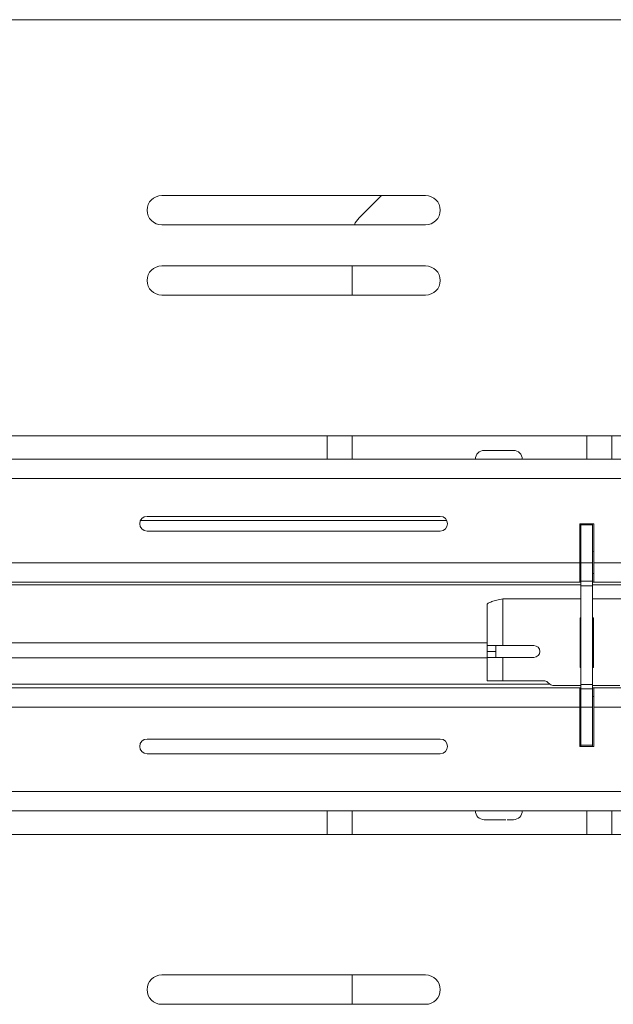
# Model space of a CAD drawing. Units: inches. Extents: x 0 to 297, y 0 to 210.
# Drawn here: x 130 to 135, y 81 to 90 of the extents above; entities that cross this region are included whole.
import ezdxf

# ---------------------------------------------------------------- set-up
doc = ezdxf.new("R2010")
doc.units = ezdxf.units.IN
doc.header["$MEASUREMENT"] = 0

# ---------------------------------------------------------------- blocks, each defined once
blk = doc.blocks.new('block 4332')
at = {"color": 7, "lineweight": 9, "true_color": 0xffffff}
blk.add_open_spline([(134.399, 86.0109), (134.399, 86.0523), (134.3654, 86.086), (134.3239, 86.086)], degree=3, dxfattribs=at)
blk = doc.blocks.new('block 4333')
at = {"color": 7, "lineweight": 9, "true_color": 0xffffff}
blk.add_open_spline([(134.074, 86.086), (134.0325, 86.086), (133.9989, 86.0523), (133.9989, 86.0109)], degree=3, dxfattribs=at)
blk = doc.blocks.new('block 4334')
at = {"color": 7, "lineweight": 9, "true_color": 0xffffff}
blk.add_lwpolyline([(134.3148, 86.086), (134.3036, 86.086)], dxfattribs=at)
blk = doc.blocks.new('block 4366')
at = {"color": 7, "lineweight": 9, "true_color": 0xffffff}
blk.add_open_spline([(133.9989, 83.011), (133.9989, 82.9696), (134.0325, 82.9359), (134.074, 82.9359)], degree=3, dxfattribs=at)
blk = doc.blocks.new('block 4367')
at = {"color": 7, "lineweight": 9, "true_color": 0xffffff}
blk.add_open_spline([(134.3239, 82.9359), (134.3654, 82.9359), (134.399, 82.9696), (134.399, 83.011)], degree=3, dxfattribs=at)
blk = doc.blocks.new('block 4368')
at = {"color": 7, "lineweight": 9, "true_color": 0xffffff}
blk.add_lwpolyline([(134.2695, 82.9359), (134.2971, 82.9359)], dxfattribs=at)
blk = doc.blocks.new('block 4458')
at = {"color": 7, "lineweight": 9, "true_color": 0xffffff}
blk.add_lwpolyline([(133.7551, 85.4883), (131.1427, 85.4883)], dxfattribs=at)
blk = doc.blocks.new('block 4566')
at = {"color": 7, "lineweight": 9, "true_color": 0xffffff}
blk.add_lwpolyline([(142.3989, 86.0109), (127.4988, 86.0109)], dxfattribs=at)
blk = doc.blocks.new('block 4568')
at = {"color": 7, "lineweight": 9, "true_color": 0xffffff}
blk.add_lwpolyline([(142.3989, 85.8459), (127.4988, 85.8459)], dxfattribs=at)
blk = doc.blocks.new('block 4689')
at = {"color": 7, "lineweight": 9, "true_color": 0xffffff}
blk.add_lwpolyline([(139.889, 85.1259), (135.009, 85.1259)], dxfattribs=at)
blk = doc.blocks.new('block 4690')
at = {"color": 7, "lineweight": 9, "true_color": 0xffffff}
blk.add_lwpolyline([(135.009, 85.1259), (135.009, 85.4608)], dxfattribs=at)
blk = doc.blocks.new('block 4691')
at = {"color": 7, "lineweight": 9, "true_color": 0xffffff}
blk.add_lwpolyline([(135.009, 85.4608), (134.8889, 85.4608)], dxfattribs=at)
blk = doc.blocks.new('block 4692')
at = {"color": 7, "lineweight": 9, "true_color": 0xffffff}
blk.add_lwpolyline([(134.8889, 85.4608), (134.8889, 85.1259)], dxfattribs=at)
blk = doc.blocks.new('block 4693')
at = {"color": 7, "lineweight": 9, "true_color": 0xffffff}
blk.add_lwpolyline([(134.8889, 85.1259), (130.0089, 85.1259)], dxfattribs=at)
blk = doc.blocks.new('block 4703')
at = {"color": 7, "lineweight": 9, "true_color": 0xffffff}
blk.add_open_spline([(131.1989, 85.5235), (131.1644, 85.5235), (131.1365, 85.4956), (131.1365, 85.4608), (131.1365, 85.4263), (131.1644, 85.3984), (131.1989, 85.3984)], degree=3, knots=[0, 0, 0, 0, 1, 1, 1, 2, 2, 2, 2], dxfattribs=at)
blk = doc.blocks.new('block 4704')
at = {"color": 7, "lineweight": 9, "true_color": 0xffffff}
blk.add_lwpolyline([(131.1989, 85.3984), (133.699, 85.3984)], dxfattribs=at)
blk = doc.blocks.new('block 4705')
at = {"color": 7, "lineweight": 9, "true_color": 0xffffff}
blk.add_open_spline([(133.699, 85.3984), (133.7334, 85.3984), (133.7615, 85.4263), (133.7615, 85.4608), (133.7615, 85.4956), (133.7334, 85.5235), (133.699, 85.5235)], degree=3, knots=[0, 0, 0, 0, 1, 1, 1, 2, 2, 2, 2], dxfattribs=at)
blk = doc.blocks.new('block 4706')
at = {"color": 7, "lineweight": 9, "true_color": 0xffffff}
blk.add_lwpolyline([(133.699, 85.5235), (131.1989, 85.5235)], dxfattribs=at)
blk = doc.blocks.new('block 4818')
at = {"color": 7, "lineweight": 9, "true_color": 0xffffff}
blk.add_lwpolyline([(134.8889, 84.9609), (130.0089, 84.9609)], dxfattribs=at)
blk = doc.blocks.new('block 4820')
at = {"color": 7, "lineweight": 9, "true_color": 0xffffff}
blk.add_lwpolyline([(134.8889, 84.9609), (134.8889, 85.1259)], dxfattribs=at)
blk = doc.blocks.new('block 4869')
at = {"color": 7, "lineweight": 9, "true_color": 0xffffff}
blk.add_lwpolyline([(139.889, 84.9609), (135.009, 84.9609)], dxfattribs=at)
blk = doc.blocks.new('block 4871')
at = {"color": 7, "lineweight": 9, "true_color": 0xffffff}
blk.add_lwpolyline([(135.009, 85.1259), (135.009, 84.9609)], dxfattribs=at)
blk = doc.blocks.new('block 4932')
at = {"color": 7, "lineweight": 9, "true_color": 0xffffff}
blk.add_lwpolyline([(139.889, 84.061), (135.009, 84.061)], dxfattribs=at)
blk = doc.blocks.new('block 4933')
at = {"color": 7, "lineweight": 9, "true_color": 0xffffff}
blk.add_lwpolyline([(139.889, 83.896), (135.009, 83.896)], dxfattribs=at)
blk = doc.blocks.new('block 4934')
at = {"color": 7, "lineweight": 9, "true_color": 0xffffff}
blk.add_lwpolyline([(135.009, 84.061), (135.009, 83.896)], dxfattribs=at)
blk = doc.blocks.new('block 4944')
at = {"color": 7, "lineweight": 9, "true_color": 0xffffff}
blk.add_lwpolyline([(134.8889, 84.061), (130.0089, 84.061)], dxfattribs=at)
blk = doc.blocks.new('block 4945')
at = {"color": 7, "lineweight": 9, "true_color": 0xffffff}
blk.add_lwpolyline([(134.8889, 83.896), (130.0089, 83.896)], dxfattribs=at)
blk = doc.blocks.new('block 4947')
at = {"color": 7, "lineweight": 9, "true_color": 0xffffff}
blk.add_lwpolyline([(134.8889, 83.896), (134.8889, 84.061)], dxfattribs=at)
blk = doc.blocks.new('block 5131')
at = {"color": 7, "lineweight": 9, "true_color": 0xffffff}
blk.add_lwpolyline([(134.8889, 83.5608), (135.009, 83.5608)], dxfattribs=at)
blk = doc.blocks.new('block 5133')
at = {"color": 7, "lineweight": 9, "true_color": 0xffffff}
blk.add_lwpolyline([(142.3989, 83.176), (127.4988, 83.176)], dxfattribs=at)
blk = doc.blocks.new('block 5138')
at = {"color": 7, "lineweight": 9, "true_color": 0xffffff}
blk.add_open_spline([(131.1989, 83.6235), (131.1644, 83.6235), (131.1365, 83.5952), (131.1365, 83.5608), (131.1365, 83.5263), (131.1644, 83.4984), (131.1989, 83.4984)], degree=3, knots=[0, 0, 0, 0, 1, 1, 1, 2, 2, 2, 2], dxfattribs=at)
blk = doc.blocks.new('block 5139')
at = {"color": 7, "lineweight": 9, "true_color": 0xffffff}
blk.add_lwpolyline([(131.1989, 83.4984), (133.699, 83.4984)], dxfattribs=at)
blk = doc.blocks.new('block 5140')
at = {"color": 7, "lineweight": 9, "true_color": 0xffffff}
blk.add_open_spline([(133.699, 83.4984), (133.7334, 83.4984), (133.7615, 83.5263), (133.7615, 83.5608), (133.7615, 83.5952), (133.7334, 83.6235), (133.699, 83.6235)], degree=3, knots=[0, 0, 0, 0, 1, 1, 1, 2, 2, 2, 2], dxfattribs=at)
blk = doc.blocks.new('block 5141')
at = {"color": 7, "lineweight": 9, "true_color": 0xffffff}
blk.add_lwpolyline([(133.699, 83.6235), (131.1989, 83.6235)], dxfattribs=at)
blk = doc.blocks.new('block 5152')
at = {"color": 7, "lineweight": 9, "true_color": 0xffffff}
blk.add_lwpolyline([(135.009, 83.5608), (135.009, 83.896)], dxfattribs=at)
blk = doc.blocks.new('block 5157')
at = {"color": 7, "lineweight": 9, "true_color": 0xffffff}
blk.add_lwpolyline([(134.8889, 83.5608), (134.8889, 83.896)], dxfattribs=at)
blk = doc.blocks.new('block 5173')
at = {"color": 7, "lineweight": 9, "true_color": 0xffffff}
blk.add_lwpolyline([(142.3989, 83.011), (127.4988, 83.011)], dxfattribs=at)
blk = doc.blocks.new('block 5241')
at = {"color": 7, "lineweight": 9, "true_color": 0xffffff}
blk.add_lwpolyline([(134.8889, 84.9609), (134.8989, 84.9609)], dxfattribs=at)
blk = doc.blocks.new('block 5242')
at = {"color": 7, "lineweight": 9, "true_color": 0xffffff}
blk.add_lwpolyline([(134.999, 84.9609), (135.009, 84.9609)], dxfattribs=at)
blk = doc.blocks.new('block 5243')
at = {"color": 7, "lineweight": 9, "true_color": 0xffffff}
blk.add_lwpolyline([(134.8889, 85.036), (134.8989, 85.036)], dxfattribs=at)
blk = doc.blocks.new('block 5244')
at = {"color": 7, "lineweight": 9, "true_color": 0xffffff}
blk.add_lwpolyline([(134.999, 85.036), (135.009, 85.036)], dxfattribs=at)
blk = doc.blocks.new('block 5333')
at = {"color": 7, "lineweight": 9, "true_color": 0xffffff}
blk.add_lwpolyline([(135.009, 83.9859), (134.999, 83.9859)], dxfattribs=at)
blk = doc.blocks.new('block 5334')
at = {"color": 7, "lineweight": 9, "true_color": 0xffffff}
blk.add_lwpolyline([(134.8989, 83.9859), (134.8889, 83.9859)], dxfattribs=at)
blk = doc.blocks.new('block 5335')
at = {"color": 7, "lineweight": 9, "true_color": 0xffffff}
blk.add_lwpolyline([(135.009, 84.061), (134.999, 84.061)], dxfattribs=at)
blk = doc.blocks.new('block 5336')
at = {"color": 7, "lineweight": 9, "true_color": 0xffffff}
blk.add_lwpolyline([(134.8989, 84.061), (134.8889, 84.061)], dxfattribs=at)
blk = doc.blocks.new('block 5361')
at = {"color": 7, "lineweight": 9, "true_color": 0xffffff}
blk.add_lwpolyline([(134.8989, 84.4796), (134.8968, 84.4803), (134.8915, 84.4817)], dxfattribs=at)
blk = doc.blocks.new('block 5362')
at = {"color": 7, "lineweight": 9, "true_color": 0xffffff}
blk.add_lwpolyline([(135.0064, 84.4817), (135.0011, 84.4803), (134.999, 84.4796)], dxfattribs=at)
blk = doc.blocks.new('block 5560')
at = {"color": 7, "lineweight": 9, "true_color": 0xffffff}
blk.add_lwpolyline([(134.999, 85.4508), (134.8989, 85.4508)], dxfattribs=at)
blk = doc.blocks.new('block 5561')
at = {"color": 7, "lineweight": 9, "true_color": 0xffffff}
blk.add_lwpolyline([(134.999, 85.1259), (134.999, 85.4508)], dxfattribs=at)
blk = doc.blocks.new('block 5562')
at = {"color": 7, "lineweight": 9, "true_color": 0xffffff}
blk.add_lwpolyline([(134.999, 85.1259), (134.8989, 85.1259)], dxfattribs=at)
blk = doc.blocks.new('block 5563')
at = {"color": 7, "lineweight": 9, "true_color": 0xffffff}
blk.add_lwpolyline([(134.8989, 85.1259), (134.8989, 85.4508)], dxfattribs=at)
blk = doc.blocks.new('block 5564')
at = {"color": 7, "lineweight": 9, "true_color": 0xffffff}
blk.add_lwpolyline([(134.8989, 84.9695), (134.999, 84.9695)], dxfattribs=at)
blk = doc.blocks.new('block 5565')
at = {"color": 7, "lineweight": 9, "true_color": 0xffffff}
blk.add_lwpolyline([(134.999, 84.9695), (134.999, 85.1259)], dxfattribs=at)
blk = doc.blocks.new('block 5566')
at = {"color": 7, "lineweight": 9, "true_color": 0xffffff}
blk.add_lwpolyline([(134.8989, 84.9695), (134.8989, 85.1259)], dxfattribs=at)
blk = doc.blocks.new('block 5567')
at = {"color": 7, "lineweight": 9, "true_color": 0xffffff}
blk.add_lwpolyline([(134.999, 83.896), (134.8989, 83.896)], dxfattribs=at)
blk = doc.blocks.new('block 5568')
at = {"color": 7, "lineweight": 9, "true_color": 0xffffff}
blk.add_lwpolyline([(134.999, 83.5708), (134.8989, 83.5708)], dxfattribs=at)
blk = doc.blocks.new('block 5569')
at = {"color": 7, "lineweight": 9, "true_color": 0xffffff}
blk.add_lwpolyline([(134.999, 83.896), (134.999, 83.5708)], dxfattribs=at)
blk = doc.blocks.new('block 5570')
at = {"color": 7, "lineweight": 9, "true_color": 0xffffff}
blk.add_lwpolyline([(134.8989, 83.896), (134.8989, 83.5708)], dxfattribs=at)
blk = doc.blocks.new('block 5571')
at = {"color": 7, "lineweight": 9, "true_color": 0xffffff}
blk.add_lwpolyline([(134.8989, 84.0524), (134.999, 84.0524)], dxfattribs=at)
blk = doc.blocks.new('block 5572')
at = {"color": 7, "lineweight": 9, "true_color": 0xffffff}
blk.add_lwpolyline([(134.999, 84.0524), (134.999, 83.896)], dxfattribs=at)
blk = doc.blocks.new('block 5573')
at = {"color": 7, "lineweight": 9, "true_color": 0xffffff}
blk.add_lwpolyline([(134.8989, 84.0524), (134.8989, 83.896)], dxfattribs=at)
blk = doc.blocks.new('block 5574')
at = {"color": 7, "lineweight": 9, "true_color": 0xffffff}
blk.add_lwpolyline([(134.999, 85.4508), (134.999, 85.4608)], dxfattribs=at)
blk = doc.blocks.new('block 5575')
at = {"color": 7, "lineweight": 9, "true_color": 0xffffff}
blk.add_lwpolyline([(134.8989, 85.4508), (134.8989, 85.4608)], dxfattribs=at)
blk = doc.blocks.new('block 5576')
at = {"color": 7, "lineweight": 9, "true_color": 0xffffff}
blk.add_lwpolyline([(134.999, 83.5708), (134.999, 83.5608)], dxfattribs=at)
blk = doc.blocks.new('block 5577')
at = {"color": 7, "lineweight": 9, "true_color": 0xffffff}
blk.add_lwpolyline([(134.8989, 83.5708), (134.8989, 83.5608)], dxfattribs=at)
blk = doc.blocks.new('block 5578')
at = {"color": 7, "lineweight": 9, "true_color": 0xffffff}
blk.add_lwpolyline([(134.999, 84.9316), (134.8989, 84.9316)], dxfattribs=at)
blk = doc.blocks.new('block 5579')
at = {"color": 7, "lineweight": 9, "true_color": 0xffffff}
blk.add_lwpolyline([(134.999, 84.9695), (134.999, 84.9316)], dxfattribs=at)
blk = doc.blocks.new('block 5580')
at = {"color": 7, "lineweight": 9, "true_color": 0xffffff}
blk.add_lwpolyline([(134.8989, 84.9316), (134.8989, 84.9695)], dxfattribs=at)
blk = doc.blocks.new('block 5581')
at = {"color": 7, "lineweight": 9, "true_color": 0xffffff}
blk.add_lwpolyline([(134.999, 84.0903), (134.8989, 84.0903)], dxfattribs=at)
blk = doc.blocks.new('block 5582')
at = {"color": 7, "lineweight": 9, "true_color": 0xffffff}
blk.add_lwpolyline([(134.999, 84.0524), (134.999, 84.0903)], dxfattribs=at)
blk = doc.blocks.new('block 5583')
at = {"color": 7, "lineweight": 9, "true_color": 0xffffff}
blk.add_lwpolyline([(134.8989, 84.0903), (134.8989, 84.0524)], dxfattribs=at)
blk = doc.blocks.new('block 5584')
at = {"color": 7, "lineweight": 9, "true_color": 0xffffff}
blk.add_lwpolyline([(134.999, 84.0903), (134.999, 84.9316)], dxfattribs=at)
blk = doc.blocks.new('block 5585')
at = {"color": 7, "lineweight": 9, "true_color": 0xffffff}
blk.add_lwpolyline([(134.8989, 84.0903), (134.8989, 84.9316)], dxfattribs=at)
blk = doc.blocks.new('block 5984')
at = {"color": 7, "lineweight": 9, "true_color": 0xffffff}
blk.add_open_spline([(131.3239, 81.6109), (131.2549, 81.6109), (131.1989, 81.5551), (131.1989, 81.4858), (131.1989, 81.4169), (131.2549, 81.3608), (131.3239, 81.3608)], degree=3, knots=[0, 0, 0, 0, 1, 1, 1, 2, 2, 2, 2], dxfattribs=at)
blk = doc.blocks.new('block 5985')
at = {"color": 7, "lineweight": 9, "true_color": 0xffffff}
blk.add_lwpolyline([(133.5739, 81.3608), (131.3239, 81.3608)], dxfattribs=at)
blk = doc.blocks.new('block 5986')
at = {"color": 7, "lineweight": 9, "true_color": 0xffffff}
blk.add_open_spline([(133.5739, 81.3608), (133.643, 81.3608), (133.699, 81.4169), (133.699, 81.4858), (133.699, 81.5551), (133.643, 81.6109), (133.5739, 81.6109)], degree=3, knots=[0, 0, 0, 0, 1, 1, 1, 2, 2, 2, 2], dxfattribs=at)
blk = doc.blocks.new('block 5987')
at = {"color": 7, "lineweight": 9, "true_color": 0xffffff}
blk.add_lwpolyline([(131.3239, 81.6109), (133.5739, 81.6109)], dxfattribs=at)
blk = doc.blocks.new('block 6032')
at = {"color": 7, "lineweight": 9, "true_color": 0xffffff}
blk.add_open_spline([(133.5739, 87.411), (133.643, 87.411), (133.699, 87.4668), (133.699, 87.5357), (133.699, 87.605), (133.643, 87.6608), (133.5739, 87.6608)], degree=3, knots=[0, 0, 0, 0, 1, 1, 1, 2, 2, 2, 2], dxfattribs=at)
blk = doc.blocks.new('block 6033')
at = {"color": 7, "lineweight": 9, "true_color": 0xffffff}
blk.add_lwpolyline([(133.5739, 87.6608), (131.3239, 87.6608)], dxfattribs=at)
blk = doc.blocks.new('block 6034')
at = {"color": 7, "lineweight": 9, "true_color": 0xffffff}
blk.add_open_spline([(131.3239, 87.6608), (131.2549, 87.6608), (131.1989, 87.605), (131.1989, 87.5357), (131.1989, 87.4668), (131.2549, 87.411), (131.3239, 87.411)], degree=3, knots=[0, 0, 0, 0, 1, 1, 1, 2, 2, 2, 2], dxfattribs=at)
blk = doc.blocks.new('block 6035')
at = {"color": 7, "lineweight": 9, "true_color": 0xffffff}
blk.add_lwpolyline([(131.3239, 87.411), (133.5739, 87.411)], dxfattribs=at)
blk = doc.blocks.new('block 6036')
at = {"color": 7, "lineweight": 9, "true_color": 0xffffff}
blk.add_open_spline([(133.5739, 88.0108), (133.643, 88.0108), (133.699, 88.067), (133.699, 88.1359), (133.699, 88.2048), (133.643, 88.2609), (133.5739, 88.2609)], degree=3, knots=[0, 0, 0, 0, 1, 1, 1, 2, 2, 2, 2], dxfattribs=at)
blk = doc.blocks.new('block 6037')
at = {"color": 7, "lineweight": 9, "true_color": 0xffffff}
blk.add_lwpolyline([(133.5739, 88.2609), (131.3239, 88.2609)], dxfattribs=at)
blk = doc.blocks.new('block 6038')
at = {"color": 7, "lineweight": 9, "true_color": 0xffffff}
blk.add_open_spline([(131.3239, 88.2609), (131.2549, 88.2609), (131.1989, 88.2048), (131.1989, 88.1359), (131.1989, 88.067), (131.2549, 88.0108), (131.3239, 88.0108)], degree=3, knots=[0, 0, 0, 0, 1, 1, 1, 2, 2, 2, 2], dxfattribs=at)
blk = doc.blocks.new('block 6039')
at = {"color": 7, "lineweight": 9, "true_color": 0xffffff}
blk.add_lwpolyline([(131.3239, 88.0108), (133.5739, 88.0108)], dxfattribs=at)
blk = doc.blocks.new('block 6075')
at = {"color": 7, "lineweight": 9, "true_color": 0xffffff}
blk.add_lwpolyline([(124.6954, 82.8108), (156.1238, 82.8108)], dxfattribs=at)
blk = doc.blocks.new('block 6079')
at = {"color": 7, "lineweight": 9, "true_color": 0xffffff}
blk.add_lwpolyline([(124.6954, 86.2108), (156.1238, 86.2108)], dxfattribs=at)
blk = doc.blocks.new('block 6083')
at = {"color": 7, "lineweight": 9, "true_color": 0xffffff}
blk.add_lwpolyline([(164.0741, 89.7609), (124.6954, 89.7609)], dxfattribs=at)
blk = doc.blocks.new('block 6279')
at = {"color": 7, "lineweight": 9, "true_color": 0xffffff}
blk.add_open_spline([(134.1015, 86.086), (134.0953, 86.086), (134.0891, 86.086), (134.0848, 86.086), (134.0804, 86.086), (134.0779, 86.086), (134.0755, 86.086)], degree=3, knots=[0, 0, 0, 0, 1, 1, 1, 2, 2, 2, 2], dxfattribs=at)
blk = doc.blocks.new('block 6280')
at = {"color": 7, "lineweight": 9, "true_color": 0xffffff}
blk.add_open_spline([(134.3239, 86.086), (134.3226, 86.086), (134.3212, 86.086), (134.316, 86.086), (134.3131, 86.086), (134.3093, 86.086), (134.3046, 86.086), (134.2972, 86.086), (134.2881, 86.086), (134.2772, 86.086), (134.2647, 86.086), (134.2499, 86.086), (134.234, 86.086), (134.2183, 86.086), (134.2018, 86.086), (134.1854, 86.086), (134.1691, 86.086), (134.1529, 86.086), (134.1389, 86.086), (134.125, 86.086), (134.1133, 86.086), (134.1015, 86.086)], degree=3, knots=[0, 0, 0, 0, 1, 1, 1, 2, 2, 2, 3, 3, 3, 4, 4, 4, 5, 5, 5, 6, 6, 6, 7, 7, 7, 7], dxfattribs=at)
blk = doc.blocks.new('block 6326')
at = {"color": 7, "lineweight": 9, "true_color": 0xffffff}
blk.add_open_spline([(134.0893, 82.9359), (134.0904, 82.9359), (134.0916, 82.9359), (134.0929, 82.9359), (134.0941, 82.9359), (134.0955, 82.9359), (134.0969, 82.9359), (134.0983, 82.9359), (134.0998, 82.9359), (134.1014, 82.9359), (134.1028, 82.9359), (134.1043, 82.9359), (134.106, 82.9359), (134.1076, 82.9359), (134.1093, 82.9359), (134.111, 82.9359), (134.1127, 82.9359), (134.1145, 82.9359), (134.1164, 82.9359), (134.125, 82.9359), (134.1346, 82.9359), (134.1451, 82.9359), (134.1555, 82.9359), (134.1667, 82.9359), (134.178, 82.9359), (134.1825, 82.9359), (134.1872, 82.9359), (134.1918, 82.9359), (134.1965, 82.9359), (134.2011, 82.9359), (134.2058, 82.9359), (134.2104, 82.9359), (134.2151, 82.9359), (134.2195, 82.9359), (134.2242, 82.9359), (134.2287, 82.9359), (134.2332, 82.9359), (134.2376, 82.9359), (134.2421, 82.9359), (134.2462, 82.9359), (134.2505, 82.9359), (134.2547, 82.9359), (134.2588, 82.9359)], degree=3, knots=[0, 0, 0, 0, 1, 1, 1, 2, 2, 2, 3, 3, 3, 4, 4, 4, 5, 5, 5, 6, 6, 6, 7, 7, 7, 8, 8, 8, 9, 9, 9, 10, 10, 10, 11, 11, 11, 12, 12, 12, 13, 13, 13, 14, 14, 14, 14], dxfattribs=at)
blk = doc.blocks.new('block 6327')
at = {"color": 7, "lineweight": 9, "true_color": 0xffffff}
blk.add_open_spline([(134.0843, 82.9359), (134.0859, 82.9359), (134.0874, 82.9359), (134.0893, 82.9359)], degree=3, dxfattribs=at)
blk = doc.blocks.new('block 6328')
at = {"color": 7, "lineweight": 9, "true_color": 0xffffff}
blk.add_open_spline([(134.0752, 82.9359), (134.0757, 82.9359), (134.08, 82.9359), (134.0843, 82.9359)], degree=3, dxfattribs=at)
blk = doc.blocks.new('block 6329')
at = {"color": 7, "lineweight": 9, "true_color": 0xffffff}
blk.add_open_spline([(134.2959, 82.9359), (134.3024, 82.9359), (134.3089, 82.9359), (134.3134, 82.9359), (134.32, 82.9359), (134.322, 82.9359), (134.3239, 82.9359)], degree=3, knots=[0, 0, 0, 0, 1, 1, 1, 2, 2, 2, 2], dxfattribs=at)
blk = doc.blocks.new('block 6400')
at = {"color": 7, "lineweight": 9, "true_color": 0xffffff}
blk.add_lwpolyline([(134.8915, 84.2333), (134.8915, 84.6584)], dxfattribs=at)
blk = doc.blocks.new('block 6401')
at = {"color": 7, "lineweight": 9, "true_color": 0xffffff}
blk.add_lwpolyline([(135.0064, 84.2333), (134.999, 84.2333)], dxfattribs=at)
blk = doc.blocks.new('block 6402')
at = {"color": 7, "lineweight": 9, "true_color": 0xffffff}
blk.add_lwpolyline([(134.8989, 84.2333), (134.8915, 84.2333)], dxfattribs=at)
blk = doc.blocks.new('block 6403')
at = {"color": 7, "lineweight": 9, "true_color": 0xffffff}
blk.add_lwpolyline([(135.0064, 84.2333), (135.0064, 84.6584)], dxfattribs=at)
blk = doc.blocks.new('block 6404')
at = {"color": 7, "lineweight": 9, "true_color": 0xffffff}
blk.add_lwpolyline([(134.8915, 84.6584), (134.8989, 84.6584)], dxfattribs=at)
blk = doc.blocks.new('block 6405')
at = {"color": 7, "lineweight": 9, "true_color": 0xffffff}
blk.add_lwpolyline([(134.999, 84.6584), (135.0064, 84.6584)], dxfattribs=at)
blk = doc.blocks.new('block 6414')
at = {"color": 7, "lineweight": 9, "true_color": 0xffffff}
blk.add_lwpolyline([(134.6671, 84.081), (134.8989, 84.081)], dxfattribs=at)
blk = doc.blocks.new('block 6415')
at = {"color": 7, "lineweight": 9, "true_color": 0xffffff}
blk.add_lwpolyline([(134.999, 84.081), (135.2307, 84.081)], dxfattribs=at)
blk = doc.blocks.new('block 6416')
at = {"color": 7, "lineweight": 9, "true_color": 0xffffff}
blk.add_open_spline([(134.635, 84.0927), (134.644, 84.0851), (134.6553, 84.081), (134.6671, 84.081)], degree=3, dxfattribs=at)
blk = doc.blocks.new('block 6417')
at = {"color": 7, "lineweight": 9, "true_color": 0xffffff}
blk.add_lwpolyline([(134.6152, 84.1093), (134.635, 84.0927)], dxfattribs=at)
blk = doc.blocks.new('block 6418')
at = {"color": 7, "lineweight": 9, "true_color": 0xffffff}
blk.add_open_spline([(134.6152, 84.1093), (134.6063, 84.1168), (134.5949, 84.121), (134.583, 84.121)], degree=3, dxfattribs=at)
blk = doc.blocks.new('block 6419')
at = {"color": 7, "lineweight": 9, "true_color": 0xffffff}
blk.add_lwpolyline([(134.234, 84.121), (134.583, 84.121)], dxfattribs=at)
blk = doc.blocks.new('block 6420')
at = {"color": 7, "lineweight": 9, "true_color": 0xffffff}
blk.add_lwpolyline([(134.234, 84.3208), (134.234, 84.121)], dxfattribs=at)
blk = doc.blocks.new('block 6421')
at = {"color": 7, "lineweight": 9, "true_color": 0xffffff}
blk.add_lwpolyline([(134.234, 84.3208), (134.4989, 84.3208)], dxfattribs=at)
blk = doc.blocks.new('block 6422')
at = {"color": 7, "lineweight": 9, "true_color": 0xffffff}
blk.add_open_spline([(134.4989, 84.3208), (134.5265, 84.3208), (134.5489, 84.3432), (134.5489, 84.3707), (134.5489, 84.3986), (134.5265, 84.421), (134.4989, 84.421)], degree=3, knots=[0, 0, 0, 0, 1, 1, 1, 2, 2, 2, 2], dxfattribs=at)
blk = doc.blocks.new('block 6423')
at = {"color": 7, "lineweight": 9, "true_color": 0xffffff}
blk.add_lwpolyline([(134.4989, 84.421), (134.234, 84.421)], dxfattribs=at)
blk = doc.blocks.new('block 6424')
at = {"color": 7, "lineweight": 9, "true_color": 0xffffff}
blk.add_lwpolyline([(134.234, 84.821), (134.234, 84.421)], dxfattribs=at)
blk = doc.blocks.new('block 6425')
at = {"color": 7, "lineweight": 9, "true_color": 0xffffff}
blk.add_lwpolyline([(135.6639, 84.821), (134.999, 84.821)], dxfattribs=at)
blk = doc.blocks.new('block 6426')
at = {"color": 7, "lineweight": 9, "true_color": 0xffffff}
blk.add_lwpolyline([(134.8989, 84.821), (134.234, 84.821)], dxfattribs=at)
blk = doc.blocks.new('block 6428')
at = {"color": 7, "lineweight": 9, "true_color": 0xffffff}
blk.add_lwpolyline([(134.099, 84.7707), (134.099, 84.421)], dxfattribs=at)
blk = doc.blocks.new('block 6429')
at = {"color": 7, "lineweight": 9, "true_color": 0xffffff}
blk.add_open_spline([(134.099, 84.7707), (134.099, 84.7728), (134.0998, 84.7748), (134.1015, 84.7769), (134.1033, 84.779), (134.1059, 84.781), (134.1093, 84.7831), (134.1126, 84.7852), (134.1167, 84.7872), (134.1217, 84.7893), (134.1265, 84.7914), (134.1322, 84.7934), (134.1384, 84.7959), (134.1446, 84.7979), (134.1515, 84.8), (134.1587, 84.8021), (134.1661, 84.8041), (134.1741, 84.8062), (134.1822, 84.8083), (134.1984, 84.8124), (134.2161, 84.8165), (134.234, 84.821)], degree=3, knots=[0, 0, 0, 0, 1, 1, 1, 2, 2, 2, 3, 3, 3, 4, 4, 4, 5, 5, 5, 6, 6, 6, 7, 7, 7, 7], dxfattribs=at)
blk = doc.blocks.new('block 6430')
at = {"color": 7, "lineweight": 9, "true_color": 0xffffff}
blk.add_lwpolyline([(134.234, 84.421), (134.099, 84.421)], dxfattribs=at)
blk = doc.blocks.new('block 6431')
at = {"color": 7, "lineweight": 9, "true_color": 0xffffff}
blk.add_lwpolyline([(134.234, 84.121), (134.099, 84.121)], dxfattribs=at)
blk = doc.blocks.new('block 6432')
at = {"color": 7, "lineweight": 9, "true_color": 0xffffff}
blk.add_lwpolyline([(134.099, 84.3208), (134.099, 84.121)], dxfattribs=at)
blk = doc.blocks.new('block 6433')
at = {"color": 7, "lineweight": 9, "true_color": 0xffffff}
blk.add_lwpolyline([(134.099, 84.3208), (134.234, 84.3208)], dxfattribs=at)
blk = doc.blocks.new('block 6440')
at = {"color": 7, "lineweight": 9, "true_color": 0xffffff}
blk.add_lwpolyline([(134.099, 84.3707), (134.1739, 84.3707)], dxfattribs=at)
blk = doc.blocks.new('block 6441')
at = {"color": 7, "lineweight": 9, "true_color": 0xffffff}
blk.add_lwpolyline([(134.1739, 84.3707), (134.1739, 84.3208)], dxfattribs=at)
blk = doc.blocks.new('block 6442')
at = {"color": 7, "lineweight": 9, "true_color": 0xffffff}
blk.add_lwpolyline([(134.099, 84.3208), (134.099, 84.3707)], dxfattribs=at)
blk = doc.blocks.new('block 6443')
at = {"color": 7, "lineweight": 9, "true_color": 0xffffff}
blk.add_lwpolyline([(134.1739, 84.421), (134.1739, 84.3707)], dxfattribs=at)
blk = doc.blocks.new('block 6444')
at = {"color": 7, "lineweight": 9, "true_color": 0xffffff}
blk.add_lwpolyline([(134.099, 84.3707), (134.099, 84.421)], dxfattribs=at)
blk = doc.blocks.new('block 6795')
at = {"color": 7, "lineweight": 9, "true_color": 0xffffff}
blk.add_lwpolyline([(132.949, 81.3608), (132.949, 81.6109)], dxfattribs=at)
blk = doc.blocks.new('block 6796')
at = {"color": 7, "lineweight": 9, "true_color": 0xffffff}
blk.add_lwpolyline([(135.164, 83.011), (135.164, 82.8108)], dxfattribs=at)
blk = doc.blocks.new('block 6797')
at = {"color": 7, "lineweight": 9, "true_color": 0xffffff}
blk.add_lwpolyline([(132.734, 83.011), (132.734, 82.8108)], dxfattribs=at)
blk = doc.blocks.new('block 6813')
at = {"color": 7, "lineweight": 9, "true_color": 0xffffff}
blk.add_lwpolyline([(132.949, 87.6608), (132.949, 87.411)], dxfattribs=at)
blk = doc.blocks.new('block 6814')
at = {"color": 7, "lineweight": 9, "true_color": 0xffffff}
blk.add_open_spline([(133.0076, 88.0694), (132.9905, 88.0525), (132.9769, 88.0325), (132.9669, 88.0108)], degree=3, dxfattribs=at)
blk = doc.blocks.new('block 6815')
at = {"color": 7, "lineweight": 9, "true_color": 0xffffff}
blk.add_lwpolyline([(133.1989, 88.2609), (133.0076, 88.0694)], dxfattribs=at)
blk = doc.blocks.new('block 6816')
at = {"color": 7, "lineweight": 9, "true_color": 0xffffff}
blk.add_lwpolyline([(132.734, 86.0109), (132.734, 86.2108)], dxfattribs=at)
blk = doc.blocks.new('block 6817')
at = {"color": 7, "lineweight": 9, "true_color": 0xffffff}
blk.add_lwpolyline([(135.164, 86.0109), (135.164, 86.2108)], dxfattribs=at)
blk = doc.blocks.new('block 6876')
at = {"color": 7, "lineweight": 9, "true_color": 0xffffff}
blk.add_lwpolyline([(135.009, 85.2199), (134.999, 85.2244)], dxfattribs=at)
blk = doc.blocks.new('block 6877')
at = {"color": 7, "lineweight": 9, "true_color": 0xffffff}
blk.add_open_spline([(134.8989, 85.2255), (134.896, 85.2251), (134.8931, 85.2244), (134.8906, 85.223)], degree=3, dxfattribs=at)
blk = doc.blocks.new('block 6878')
at = {"color": 7, "lineweight": 9, "true_color": 0xffffff}
blk.add_lwpolyline([(134.8915, 84.4834), (134.8989, 84.4813)], dxfattribs=at)
blk = doc.blocks.new('block 6879')
at = {"color": 7, "lineweight": 9, "true_color": 0xffffff}
blk.add_lwpolyline([(134.999, 84.4813), (135.0064, 84.4834)], dxfattribs=at)
blk = doc.blocks.new('block 6880')
at = {"color": 7, "lineweight": 9, "true_color": 0xffffff}
blk.add_lwpolyline([(134.8989, 84.6281), (134.8915, 84.625)], dxfattribs=at)
blk = doc.blocks.new('block 6881')
at = {"color": 7, "lineweight": 9, "true_color": 0xffffff}
blk.add_lwpolyline([(134.8915, 84.5196), (134.8989, 84.5165)], dxfattribs=at)
blk = doc.blocks.new('block 6882')
at = {"color": 7, "lineweight": 9, "true_color": 0xffffff}
blk.add_lwpolyline([(134.999, 84.5165), (135.0064, 84.5196)], dxfattribs=at)
blk = doc.blocks.new('block 6883')
at = {"color": 7, "lineweight": 9, "true_color": 0xffffff}
blk.add_lwpolyline([(135.0064, 84.625), (134.999, 84.6281)], dxfattribs=at)
blk = doc.blocks.new('block 7019')
at = {"color": 8, "lineweight": 9, "true_color": 0x808080}
blk.add_lwpolyline([(139.899, 84.9399), (134.999, 84.9399)], dxfattribs=at)
blk = doc.blocks.new('block 7020')
at = {"color": 8, "lineweight": 9, "true_color": 0x808080}
blk.add_lwpolyline([(134.8989, 84.9399), (129.999, 84.9399)], dxfattribs=at)
blk = doc.blocks.new('block 7041')
at = {"color": 8, "lineweight": 9, "true_color": 0x808080}
blk.add_lwpolyline([(135.0064, 84.4438), (134.999, 84.4438)], dxfattribs=at)
blk = doc.blocks.new('block 7042')
at = {"color": 8, "lineweight": 9, "true_color": 0x808080}
blk.add_lwpolyline([(134.8989, 84.4438), (134.8915, 84.4438)], dxfattribs=at)
blk = doc.blocks.new('block 7043')
at = {"color": 8, "lineweight": 9, "true_color": 0x808080}
blk.add_lwpolyline([(134.099, 84.4438), (129.999, 84.4438)], dxfattribs=at)
blk = doc.blocks.new('block 7074')
at = {"color": 8, "lineweight": 9, "true_color": 0x808080}
blk.add_lwpolyline([(134.6345, 84.0931), (129.999, 84.0931)], dxfattribs=at)
blk = doc.blocks.new('block 7100')
at = {"color": 8, "lineweight": 9, "true_color": 0x808080}
blk.add_lwpolyline([(135.0064, 84.317), (134.999, 84.317)], dxfattribs=at)
blk = doc.blocks.new('block 7101')
at = {"color": 8, "lineweight": 9, "true_color": 0x808080}
blk.add_lwpolyline([(134.8989, 84.317), (134.8915, 84.317)], dxfattribs=at)
blk = doc.blocks.new('block 7102')
at = {"color": 8, "lineweight": 9, "true_color": 0x808080}
blk.add_lwpolyline([(134.099, 84.317), (129.999, 84.317)], dxfattribs=at)
blk = doc.blocks.new('block 7175')
at = {"color": 8, "lineweight": 9, "true_color": 0x808080}
blk.add_lwpolyline([(132.949, 82.8108), (132.949, 83.011)], dxfattribs=at)
blk = doc.blocks.new('block 7176')
at = {"color": 8, "lineweight": 9, "true_color": 0x808080}
blk.add_lwpolyline([(134.9489, 82.8108), (134.9489, 83.011)], dxfattribs=at)
blk = doc.blocks.new('block 7183')
at = {"color": 8, "lineweight": 9, "true_color": 0x808080}
blk.add_lwpolyline([(134.9489, 86.2108), (134.9489, 86.0109)], dxfattribs=at)
blk = doc.blocks.new('block 7184')
at = {"color": 8, "lineweight": 9, "true_color": 0x808080}
blk.add_lwpolyline([(132.949, 86.2108), (132.949, 86.0109)], dxfattribs=at)

msp = doc.modelspace()

# ---------------------------------------------------------------- block references
for name in ['block 6083', 'block 6038', 'block 6037', 'block 6815', 'block 6036', 'block 6814', 'block 6039', 'block 6034', 'block 6033', 'block 6813', 'block 6032', 'block 6035', 'block 6079', 'block 6816', 'block 7184', 'block 7183', 'block 6817', 'block 4333', 'block 6279', 'block 6280', 'block 4334', 'block 4332', 'block 4566', 'block 4568', 'block 4703', 'block 4706', 'block 4705', 'block 4458', 'block 4691', 'block 4692', 'block 5575', 'block 5560', 'block 5563', 'block 5574', 'block 5561', 'block 4690', 'block 4704', 'block 6877', 'block 6876', 'block 4693', 'block 4820', 'block 5562', 'block 5566', 'block 5565', 'block 4689', 'block 4871', 'block 5243', 'block 5244', 'block 7020', 'block 4818', 'block 5241', 'block 5564', 'block 5580', 'block 5578', 'block 5585', 'block 5579', 'block 5242', 'block 7019', 'block 5584', 'block 4869', 'block 6429', 'block 6428', 'block 6424', 'block 6426', 'block 6425', 'block 6400', 'block 6404', 'block 6880', 'block 6405', 'block 6883', 'block 6403', 'block 6881', 'block 6882', 'block 7043', 'block 6878', 'block 5361', 'block 7042', 'block 6879', 'block 5362', 'block 7041', 'block 6430', 'block 6444', 'block 6440', 'block 6442', 'block 6443', 'block 6441', 'block 6423', 'block 6422', 'block 7102', 'block 6432', 'block 6433', 'block 6420', 'block 6421', 'block 7101', 'block 7100', 'block 6402', 'block 6401', 'block 7074', 'block 6431', 'block 6419', 'block 6418', 'block 6417', 'block 6416', 'block 5581', 'block 5583', 'block 5582', 'block 4944', 'block 6414', 'block 4947', 'block 5336', 'block 5571', 'block 5573', 'block 6415', 'block 5335', 'block 5572', 'block 4932', 'block 4934', 'block 5334', 'block 5333', 'block 4945', 'block 5157', 'block 5567', 'block 5570', 'block 5569', 'block 4933', 'block 5152', 'block 5138', 'block 5141', 'block 5140', 'block 5139', 'block 5131', 'block 5568', 'block 5577', 'block 5576', 'block 5133', 'block 5173', 'block 6797', 'block 7175', 'block 4366', 'block 4367', 'block 7176', 'block 6796', 'block 6328', 'block 6327', 'block 6326', 'block 4368', 'block 6329', 'block 6075', 'block 5984', 'block 5987', 'block 6795', 'block 5986', 'block 5985']:
    msp.add_blockref(name, (0, 0))

doc.saveas('drawing.dxf')
